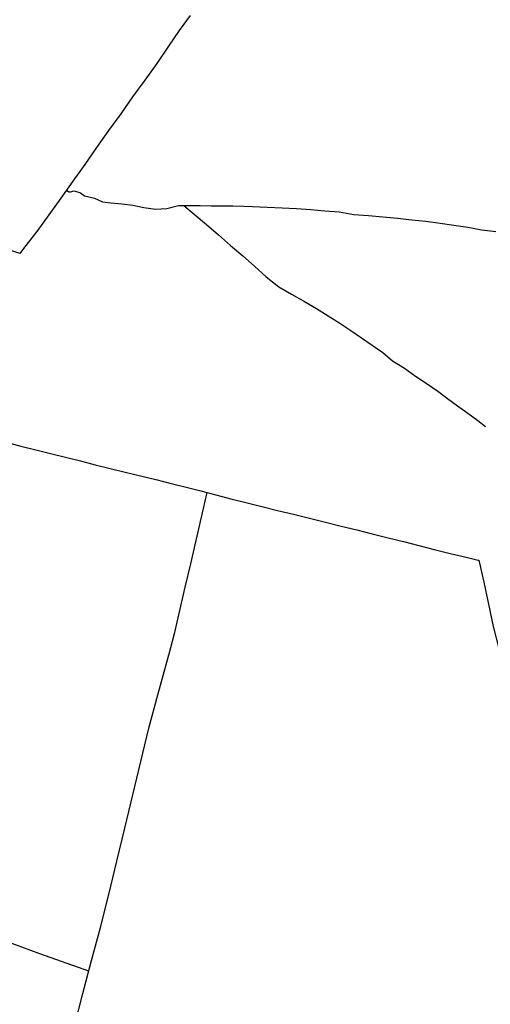
# Model space of a CAD drawing. Units: millimetres. Extents: x 190370 to 192780, y 1654891 to 1657665.
# Drawn here: x 191958 to 192040, y 1655940 to 1656112 of the extents above; entities that cross this region are included whole.
import ezdxf

# ---------------------------------------------------------------- set-up
doc = ezdxf.new("R2010")
doc.units = ezdxf.units.MM
for name, color, linetype in [('V-LOTE', 1, 'Continuous'), ('V-TESTADA', 5, 'Continuous'), ('V-VALETA', 173, 'Continuous')]:
    doc.layers.add(name, color=color, linetype=linetype)

msp = doc.modelspace()

# ---------------------------------------------------------------- linework, layer by layer
at = {"layer": 'V-LOTE'}
for points in [[(191955.52, 1656038.29), (191958.11, 1656037.64), (191960.7, 1656036.99), (191963.29, 1656036.34), (191965.88, 1656035.69), (191968.47, 1656035.04), (191971.06, 1656034.39), (191973.65, 1656033.74), (191976.24, 1656033.09), (191978.94, 1656032.44), (191981.61, 1656031.79), (191984.28, 1656031.14), (191986.86, 1656030.49), (191989.44, 1656029.84), (191992.03, 1656029.16), (191994.62, 1656028.48), (191997.26, 1656027.8), (192000.01, 1656027.12), (192002.79, 1656026.44), (192005.57, 1656025.76), (192008.35, 1656025.08), (192011.13, 1656024.4), (192013.86, 1656023.72), (192016.59, 1656023.04), (192019.26, 1656022.36), (192022.02, 1656021.68), (192024.7, 1656021), (192027.37, 1656020.32), (192030.04, 1656019.64), (192032.83, 1656018.96), (192035.62, 1656018.29), (192037.71, 1656017.79)], [(191955.52, 1656038.29), (191958.11, 1656037.64), (191960.7, 1656036.99), (191963.29, 1656036.34), (191965.88, 1656035.69), (191968.47, 1656035.04), (191971.06, 1656034.39), (191973.65, 1656033.74), (191976.24, 1656033.09), (191978.94, 1656032.44), (191981.61, 1656031.79), (191984.28, 1656031.14), (191986.86, 1656030.49), (191989.44, 1656029.84), (191992.03, 1656029.16), (191994.62, 1656028.48), (191997.26, 1656027.8), (192000.01, 1656027.12), (192002.79, 1656026.44), (192005.57, 1656025.76), (192008.35, 1656025.08), (192011.13, 1656024.4), (192013.86, 1656023.72), (192016.59, 1656023.04), (192019.26, 1656022.36), (192022.02, 1656021.68), (192024.7, 1656021), (192027.37, 1656020.32), (192030.04, 1656019.64), (192032.83, 1656018.96), (192035.62, 1656018.29), (192037.71, 1656017.79)], [(191955.52, 1656038.29), (191958.11, 1656037.64), (191960.7, 1656036.99), (191963.29, 1656036.34), (191965.88, 1656035.69), (191968.47, 1656035.04), (191971.06, 1656034.39), (191973.65, 1656033.74), (191976.24, 1656033.09), (191978.94, 1656032.44), (191981.61, 1656031.79), (191984.28, 1656031.14), (191986.86, 1656030.49), (191989.44, 1656029.84), (191992.03, 1656029.16), (191994.62, 1656028.48), (191997.26, 1656027.8), (192000.01, 1656027.12), (192002.79, 1656026.44), (192005.57, 1656025.76), (192008.35, 1656025.08), (192011.13, 1656024.4), (192013.86, 1656023.72), (192016.59, 1656023.04), (192019.26, 1656022.36), (192022.02, 1656021.68), (192024.7, 1656021), (192027.37, 1656020.32), (192030.04, 1656019.64), (192032.83, 1656018.96), (192035.62, 1656018.29), (192037.71, 1656017.79)], [(191990.49, 1656029.57), (191989.48, 1656025.28), (191988.54, 1656021.22), (191987.6, 1656017.16), (191986.65, 1656013.1), (191985.7, 1656009.04), (191984.76, 1656004.98), (191983.81, 1656001.18)], [(191990.49, 1656029.57), (191989.48, 1656025.28), (191988.54, 1656021.22), (191987.6, 1656017.16), (191986.65, 1656013.1), (191985.7, 1656009.04), (191984.76, 1656004.98), (191983.81, 1656001.18)], [(191990.49, 1656029.57), (191989.48, 1656025.28), (191988.54, 1656021.22), (191987.6, 1656017.16), (191986.65, 1656013.1), (191985.7, 1656009.04), (191984.76, 1656004.98), (191983.81, 1656001.18)], [(192037.71, 1656017.79), (192037.77, 1656017.78), (192038.64, 1656013.94), (192039.48, 1656010.1), (192040.32, 1656006.26), (192041.27, 1656002.43), (192041.44, 1656001.22)], [(192037.71, 1656017.79), (192037.77, 1656017.78), (192038.64, 1656013.94), (192039.48, 1656010.1), (192040.32, 1656006.26), (192041.27, 1656002.43), (192041.44, 1656001.22)], [(192037.71, 1656017.79), (192037.77, 1656017.78), (192038.64, 1656013.94), (192039.48, 1656010.1), (192040.32, 1656006.26), (192041.27, 1656002.43), (192041.44, 1656001.22)], [(191967.44, 1655936.68), (191968.89, 1655942.39), (191970.42, 1655948.13), (191971.95, 1655953.87), (191973.4, 1655959.61), (191974.8, 1655965.38), (191976.2, 1655971.15), (191977.6, 1655976.94), (191979, 1655982.73), (191980.4, 1655988.52), (191981.93, 1655994.34), (191983.77, 1656001.1), (191983.81, 1656001.18)], [(191967.44, 1655936.68), (191968.89, 1655942.39), (191970.42, 1655948.13), (191971.95, 1655953.87), (191973.4, 1655959.61), (191974.8, 1655965.38), (191976.2, 1655971.15), (191977.6, 1655976.94), (191979, 1655982.73), (191980.4, 1655988.52), (191981.93, 1655994.34), (191983.77, 1656001.1), (191983.81, 1656001.18)], [(191967.44, 1655936.68), (191968.89, 1655942.39), (191970.42, 1655948.13), (191971.95, 1655953.87), (191973.4, 1655959.61), (191974.8, 1655965.38), (191976.2, 1655971.15), (191977.6, 1655976.94), (191979, 1655982.73), (191980.4, 1655988.52), (191981.93, 1655994.34), (191983.77, 1656001.1), (191983.81, 1656001.18)], [(191969.91, 1655946.23), (191961.41, 1655949.25), (191953.52, 1655952.17), (191945.63, 1655955.17), (191937.63, 1655958.09), (191929.63, 1655961.06), (191921.63, 1655964.03), (191913.63, 1655967), (191905.63, 1655969.97), (191897.63, 1655972.94), (191895.24, 1655973.78), (191892.65, 1655971.07), (191881.48, 1655974.79), (191870.28, 1655978.43), (191859.11, 1655982.15), (191847.94, 1655985.87), (191836.77, 1655989.56), (191828.3, 1655992.39), (191816.96, 1655992.74), (191816.06, 1655992.78)], [(191969.91, 1655946.23), (191961.41, 1655949.25), (191953.52, 1655952.17), (191945.63, 1655955.17), (191937.63, 1655958.09), (191929.63, 1655961.06), (191921.63, 1655964.03), (191913.63, 1655967), (191905.63, 1655969.97), (191897.63, 1655972.94), (191895.24, 1655973.78), (191892.65, 1655971.07), (191881.48, 1655974.79), (191870.28, 1655978.43), (191859.11, 1655982.15), (191847.94, 1655985.87), (191836.77, 1655989.56), (191828.3, 1655992.39), (191816.96, 1655992.74), (191816.06, 1655992.78)], [(191969.91, 1655946.23), (191961.41, 1655949.25), (191953.52, 1655952.17), (191945.63, 1655955.17), (191937.63, 1655958.09), (191929.63, 1655961.06), (191921.63, 1655964.03), (191913.63, 1655967), (191905.63, 1655969.97), (191897.63, 1655972.94), (191895.24, 1655973.78), (191892.65, 1655971.07), (191881.48, 1655974.79), (191870.28, 1655978.43), (191859.11, 1655982.15), (191847.94, 1655985.87), (191836.77, 1655989.56), (191828.3, 1655992.39), (191816.96, 1655992.74), (191816.06, 1655992.78)]]:
    msp.add_lwpolyline(points, dxfattribs=at)
at = {"layer": 'V-TESTADA'}
msp.add_lwpolyline([(192037.71, 1656017.79), (192037.77, 1656017.78), (192038.64, 1656013.94), (192039.48, 1656010.1), (192040.32, 1656006.26), (192041.27, 1656002.43), (192041.44, 1656001.22)], dxfattribs=at)
msp.add_lwpolyline([(192037.71, 1656017.79), (192037.77, 1656017.78), (192038.64, 1656013.94), (192039.48, 1656010.1), (192040.32, 1656006.26), (192041.27, 1656002.43), (192041.44, 1656001.22)], dxfattribs=at)
msp.add_lwpolyline([(192037.71, 1656017.79), (192037.77, 1656017.78), (192038.64, 1656013.94), (192039.48, 1656010.1), (192040.32, 1656006.26), (192041.27, 1656002.43), (192041.44, 1656001.22)], dxfattribs=at)
at = {"layer": 'V-VALETA'}
for points in [[(191987.54, 1656112.55), (191985.68, 1656109.94), (191983.81, 1656107.23), (191981.74, 1656104.23), (191979.65, 1656101.31), (191977.56, 1656098.39), (191975.49, 1656095.47), (191973.34, 1656092.55), (191971.28, 1656089.58), (191969.21, 1656086.64), (191967.14, 1656083.72), (191965.05, 1656080.8), (191962.96, 1656077.88), (191960.87, 1656074.96), (191958.74, 1656072.24), (191957.94, 1656071.16), (191955.84, 1656071.82)], [(191987.54, 1656112.55), (191985.68, 1656109.94), (191983.81, 1656107.23), (191981.74, 1656104.23), (191979.65, 1656101.31), (191977.56, 1656098.39), (191975.49, 1656095.47), (191973.34, 1656092.55), (191971.28, 1656089.58), (191969.21, 1656086.64), (191967.14, 1656083.72), (191965.05, 1656080.8), (191962.96, 1656077.88), (191960.87, 1656074.96), (191958.74, 1656072.24), (191957.94, 1656071.16), (191955.84, 1656071.82)], [(191987.54, 1656112.55), (191985.68, 1656109.94), (191983.81, 1656107.23), (191981.74, 1656104.23), (191979.65, 1656101.31), (191977.56, 1656098.39), (191975.49, 1656095.47), (191973.34, 1656092.55), (191971.28, 1656089.58), (191969.21, 1656086.64), (191967.14, 1656083.72), (191965.05, 1656080.8), (191962.96, 1656077.88), (191960.87, 1656074.96), (191958.74, 1656072.24), (191957.94, 1656071.16), (191955.84, 1656071.82)], [(191966.03, 1656082.17), (191966.46, 1656081.89), (191966.73, 1656081.9), (191967.39, 1656082.06), (191968.49, 1656081.72), (191969.2, 1656081.19), (191970.93, 1656080.78), (191972.29, 1656080.16), (191973.75, 1656079.94), (191975.67, 1656079.81), (191977.59, 1656079.54), (191979.52, 1656079.15), (191981.51, 1656078.88), (191983.52, 1656079.01), (191985.53, 1656079.48), (191987.46, 1656079.52), (191989.33, 1656079.48), (191991.22, 1656079.47), (191993.11, 1656079.46), (191995, 1656079.45), (191996.89, 1656079.41), (191998.43, 1656079.31), (192000.99, 1656079.23), (192003.55, 1656079.12), (192006.06, 1656078.98), (192008.54, 1656078.79), (192011.02, 1656078.6), (192013.5, 1656078.41), (192016.03, 1656077.93), (192018.58, 1656077.77), (192021.11, 1656077.53), (192023.64, 1656077.29), (192026.12, 1656077.02), (192028.6, 1656076.75), (192031.05, 1656076.44), (192033.47, 1656076.08), (192035.89, 1656075.72), (192038.31, 1656075.29), (192040.78, 1656074.95)], [(191966.03, 1656082.17), (191966.46, 1656081.89), (191966.73, 1656081.9), (191967.39, 1656082.06), (191968.49, 1656081.72), (191969.2, 1656081.19), (191970.93, 1656080.78), (191972.29, 1656080.16), (191973.75, 1656079.94), (191975.67, 1656079.81), (191977.59, 1656079.54), (191979.52, 1656079.15), (191981.51, 1656078.88), (191983.52, 1656079.01), (191985.53, 1656079.48), (191987.46, 1656079.52), (191989.33, 1656079.48), (191991.22, 1656079.47), (191993.11, 1656079.46), (191995, 1656079.45), (191996.89, 1656079.41), (191998.43, 1656079.31), (192000.99, 1656079.23), (192003.55, 1656079.12), (192006.06, 1656078.98), (192008.54, 1656078.79), (192011.02, 1656078.6), (192013.5, 1656078.41), (192016.03, 1656077.93), (192018.58, 1656077.77), (192021.11, 1656077.53), (192023.64, 1656077.29), (192026.12, 1656077.02), (192028.6, 1656076.75), (192031.05, 1656076.44), (192033.47, 1656076.08), (192035.89, 1656075.72), (192038.31, 1656075.29), (192040.78, 1656074.95)], [(191966.03, 1656082.17), (191966.46, 1656081.89), (191966.73, 1656081.9), (191967.39, 1656082.06), (191968.49, 1656081.72), (191969.2, 1656081.19), (191970.93, 1656080.78), (191972.29, 1656080.16), (191973.75, 1656079.94), (191975.67, 1656079.81), (191977.59, 1656079.54), (191979.52, 1656079.15), (191981.51, 1656078.88), (191983.52, 1656079.01), (191985.53, 1656079.48), (191987.46, 1656079.52), (191989.33, 1656079.48), (191991.22, 1656079.47), (191993.11, 1656079.46), (191995, 1656079.45), (191996.89, 1656079.41), (191998.43, 1656079.31), (192000.99, 1656079.23), (192003.55, 1656079.12), (192006.06, 1656078.98), (192008.54, 1656078.79), (192011.02, 1656078.6), (192013.5, 1656078.41), (192016.03, 1656077.93), (192018.58, 1656077.77), (192021.11, 1656077.53), (192023.64, 1656077.29), (192026.12, 1656077.02), (192028.6, 1656076.75), (192031.05, 1656076.44), (192033.47, 1656076.08), (192035.89, 1656075.72), (192038.31, 1656075.29), (192040.78, 1656074.95)], [(191986.49, 1656079.5), (191988.28, 1656077.97), (191990.41, 1656076.17), (191992.51, 1656074.37), (191994.61, 1656072.57), (191996.71, 1656070.77), (191998.74, 1656068.92), (192000.81, 1656067.1), (192002.99, 1656065.36), (192005.18, 1656064.09), (192007.44, 1656062.82), (192009.57, 1656061.55), (192011.6, 1656060.28), (192013.61, 1656059.01), (192015.5, 1656057.74), (192017.39, 1656056.47), (192019.26, 1656055.2), (192021.07, 1656053.93), (192022.78, 1656052.49), (192024.85, 1656051.17), (192026.8, 1656049.79), (192028.83, 1656048.49), (192030.69, 1656047.19), (192032.32, 1656045.89), (192034.09, 1656044.62), (192035.86, 1656043.35), (192037.6, 1656042.08), (192038.97, 1656041.04)], [(191986.49, 1656079.5), (191988.28, 1656077.97), (191990.41, 1656076.17), (191992.51, 1656074.37), (191994.61, 1656072.57), (191996.71, 1656070.77), (191998.74, 1656068.92), (192000.81, 1656067.1), (192002.99, 1656065.36), (192005.18, 1656064.09), (192007.44, 1656062.82), (192009.57, 1656061.55), (192011.6, 1656060.28), (192013.61, 1656059.01), (192015.5, 1656057.74), (192017.39, 1656056.47), (192019.26, 1656055.2), (192021.07, 1656053.93), (192022.78, 1656052.49), (192024.85, 1656051.17), (192026.8, 1656049.79), (192028.83, 1656048.49), (192030.69, 1656047.19), (192032.32, 1656045.89), (192034.09, 1656044.62), (192035.86, 1656043.35), (192037.6, 1656042.08), (192038.97, 1656041.04)], [(191986.49, 1656079.5), (191988.28, 1656077.97), (191990.41, 1656076.17), (191992.51, 1656074.37), (191994.61, 1656072.57), (191996.71, 1656070.77), (191998.74, 1656068.92), (192000.81, 1656067.1), (192002.99, 1656065.36), (192005.18, 1656064.09), (192007.44, 1656062.82), (192009.57, 1656061.55), (192011.6, 1656060.28), (192013.61, 1656059.01), (192015.5, 1656057.74), (192017.39, 1656056.47), (192019.26, 1656055.2), (192021.07, 1656053.93), (192022.78, 1656052.49), (192024.85, 1656051.17), (192026.8, 1656049.79), (192028.83, 1656048.49), (192030.69, 1656047.19), (192032.32, 1656045.89), (192034.09, 1656044.62), (192035.86, 1656043.35), (192037.6, 1656042.08), (192038.97, 1656041.04)]]:
    msp.add_lwpolyline(points, dxfattribs=at)

doc.saveas('drawing.dxf')
